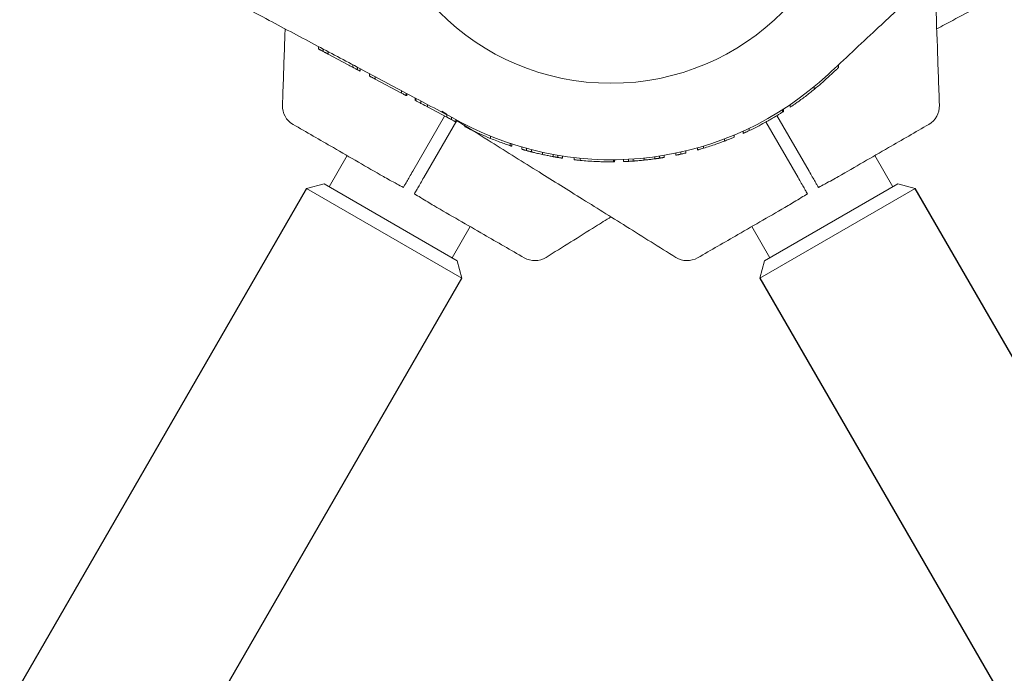
# Model space of a CAD drawing. Units: millimetres. Extents: x 2185 to 17280, y 1351 to 12697.
# Drawn here: x 8181 to 8414, y 9546 to 9700 of the extents above; entities that cross this region are included whole.
import ezdxf

# ---------------------------------------------------------------- set-up
doc = ezdxf.new("R2010")
doc.units = ezdxf.units.MM

msp = doc.modelspace()

# ---------------------------------------------------------------- linework, layer by layer
at = {"color": 7, "linetype": 'Continuous', "lineweight": 18}
for p, q in [((8251.78, 9692.94), (8251.78, 9693.51)), ((8252.89, 9692.92), (8252.89, 9692.35)), ((8254.03, 9691.75), (8254.03, 9692.31)), ((8258.64, 9689.29), (8254.03, 9691.75)), ((8259.83, 9689.23), (8259.83, 9688.66)), ((8260.96, 9688.63), (8260.96, 9688.06)), ((8374.48, 9688.53), (8374.48, 9689.22)), ((8261.56, 9688.31), (8261.56, 9687.74)), ((8263.78, 9686.56), (8263.78, 9687.13)), ((8265.16, 9685.83), (8265.16, 9686.39)), ((8271.32, 9682.55), (8265.16, 9685.83)), ((8368.74, 9683.4), (8368.74, 9684.05)), ((8271.32, 9682.55), (8271.32, 9683.12)), ((8272.43, 9682.53), (8272.43, 9681.96)), ((8272.62, 9682.43), (8272.62, 9681.86)), ((8274.58, 9680.82), (8274.58, 9681.38)), ((8274.7, 9681.32), (8274.7, 9680.75)), ((8275.91, 9680.68), (8275.91, 9680.11)), ((8277.52, 9679.26), (8277.52, 9679.82)), ((8282.08, 9676.83), (8277.52, 9679.26)), ((8363.08, 9679.81), (8363.08, 9679.2)), ((8281.53, 9677.12), (8274.01, 9664.1)), ((8282.13, 9677.46), (8280.88, 9678.24)), ((8282.08, 9676.83), (8282.08, 9677.4)), ((8359.97, 9677.22), (8367.55, 9664.1)), ((8361.28, 9678.62), (8361.28, 9678.03)), ((8361.49, 9678.75), (8361.49, 9678.16)), ((8284.38, 9676.06), (8276.61, 9662.6)), ((8283.12, 9676.84), (8283.12, 9676.28)), ((8284.18, 9675.71), (8284.18, 9676.28)), ((8286.28, 9675.17), (8286.28, 9674.61)), ((8357.37, 9675.72), (8364.95, 9662.6)), ((8292.35, 9671.84), (8292.35, 9672.38)), ((8349.88, 9672.11), (8349.88, 9672.65)), ((8351.98, 9673.02), (8351.98, 9673.57)), ((8353.39, 9673.68), (8353.39, 9674.23)), ((8297.03, 9670.64), (8297.03, 9670.12)), ((8297.38, 9670), (8297.38, 9670.53)), ((8342.63, 9669.52), (8342.63, 9670.04)), ((8347.58, 9671.2), (8347.58, 9671.73)), ((8258.52, 9667.77), (8254.27, 9660.41)), ((8299.78, 9669.27), (8299.78, 9669.79)), ((8300.89, 9669.48), (8300.89, 9668.96)), ((8302.03, 9668.66), (8302.03, 9669.17)), ((8304.59, 9668.05), (8304.59, 9668.56)), ((8307.13, 9667.54), (8307.13, 9668.05)), ((8308.24, 9667.85), (8308.24, 9667.35)), ((8309.38, 9667.16), (8309.38, 9667.67)), ((8332.24, 9667.68), (8332.24, 9667.17)), ((8333.38, 9667.36), (8333.38, 9667.86)), ((8336.08, 9668.37), (8336.08, 9667.86)), ((8337.27, 9668.63), (8337.27, 9668.12)), ((8338.48, 9668.91), (8338.48, 9668.4)), ((8341.18, 9669.1), (8341.18, 9669.62)), ((8387.28, 9660.41), (8383.03, 9667.77)), ((8312.08, 9666.8), (8312.08, 9667.31)), ((8313.49, 9666.65), (8313.49, 9667.16)), ((8321.38, 9666.8), (8321.38, 9666.3)), ((8321.38, 9666.31), (8321.59, 9666.31)), ((8321.59, 9666.81), (8321.59, 9666.31)), ((8323.78, 9666.36), (8323.78, 9666.86)), ((8324.89, 9666.91), (8324.89, 9666.41)), ((8326.03, 9666.48), (8326.03, 9666.99)), ((8328.59, 9666.71), (8328.59, 9667.21)), ((8331.13, 9667.01), (8331.13, 9667.52)), ((8253.06, 9661.11), (8248.96, 9660.01)), ((8253.06, 9661.11), (8284.5, 9642.96)), ((8357.06, 9642.96), (8388.5, 9661.11)), ((8392.6, 9660.01), (8388.5, 9661.11)), ((8285.6, 9638.86), (8248.96, 9660.01)), ((8392.6, 9660.01), (8355.96, 9638.86)), ((8283.28, 9643.66), (8287.53, 9651.02)), ((8354.02, 9651.02), (8358.27, 9643.66)), ((8285.6, 9638.86), (8284.5, 9642.96)), ((8357.06, 9642.96), (8355.96, 9638.86))]:
    msp.add_line(p, q, dxfattribs=at)
at = {"color": 7, "linetype": 'Continuous', "lineweight": 30}
for p, q in [((8248.96, 9660.01), (6851.96, 7240.34)), ((9789.6, 7240.34), (8392.6, 9660.01)), ((6888.6, 7219.19), (8285.6, 9638.86)), ((8355.96, 9638.86), (9752.96, 7219.19))]:
    msp.add_line(p, q, dxfattribs=at)
at = {"color": 7, "linetype": 'Continuous', "lineweight": 18}
for centre, radius, start, end in [((8320.78, 9742.1), 57.25, 180, 0), ((8320.78, 9742.1), 75.3, 242, 313), ((8248.25, 9679.48), 5, 178, 240), ((8393.31, 9679.48), 5, 300, 2), ((8320.78, 9742.1), 75.8, 295.4817, 298.6575), ((8320.78, 9742.1), 75.8, 286.7543, 289.0894), ((8320.78, 9742.1), 75.8, 264.4818, 267.3168), ((8302.81, 9647.98), 5, 240, 302), ((8338.75, 9647.98), 5, 238, 300)]:
    msp.add_arc(centre, radius, start, end, dxfattribs=at)
for points, knots in [([(8398.31, 9679.65), (8398.15, 9684.25), (8397.83, 9693.16), (8397.44, 9704.57), (8397.2, 9711.39), (8397.11, 9713.9)], [0, 0, 0, 0, 0.402916, 0.78042, 1, 1, 1, 1]), ([(8227.93, 9706.19), (8231.99, 9704.03), (8239.86, 9699.84), (8251.29, 9693.77), (8262.6, 9687.75), (8273.89, 9681.75), (8281.63, 9677.63), (8285.43, 9675.62)], [0, 0, 0, 0, 0.212153, 0.410927, 0.596575, 0.802119, 1, 1, 1, 1]), ([(8372.13, 9687.03), (8375.88, 9690.53), (8382.72, 9696.91), (8389.56, 9703.28), (8392.64, 9706.15)], [0, 0, 0, 0, 0.54873, 1, 1, 1, 1]), ([(8413.63, 9706.19), (8409.56, 9704.03), (8404.25, 9701.2), (8398.93, 9698.37), (8397.68, 9697.71)], [0, 0, 0, 0, 0.764169, 1, 1, 1, 1]), ([(8243.25, 9679.65), (8243.41, 9684.25), (8243.62, 9690.27), (8243.83, 9696.29), (8243.88, 9697.71)], [0, 0, 0, 0, 0.764169, 1, 1, 1, 1]), ([(8251.78, 9692.94), (8251.79, 9692.94), (8251.8, 9692.93), (8251.9, 9692.88), (8252.02, 9692.81), (8252.19, 9692.72), (8252.48, 9692.57), (8252.73, 9692.44), (8252.89, 9692.35)], [0, 0, 0, 0, 0.25521, 0.390183, 0.508257, 0.633227, 0.756485, 1, 1, 1, 1]), ([(8254.03, 9691.75), (8254.02, 9691.75), (8254.01, 9691.75), (8253.91, 9691.81), (8253.78, 9691.88), (8253.6, 9691.97), (8253.38, 9692.09), (8253.14, 9692.22), (8252.98, 9692.31), (8252.89, 9692.35)], [0, 0, 0, 0, 0.254889, 0.386316, 0.507657, 0.632002, 0.755237, 0.878245, 1, 1, 1, 1]), ([(8258.64, 9689.29), (8258.81, 9689.2), (8259.05, 9689.07), (8259.48, 9688.85), (8259.71, 9688.72), (8259.83, 9688.66)], [0, 0, 0, 0, 0.509753, 0.755302, 1, 1, 1, 1]), ([(8260.96, 9688.06), (8260.96, 9688.06), (8260.95, 9688.07), (8260.87, 9688.11), (8260.76, 9688.17), (8260.56, 9688.27), (8260.3, 9688.41), (8260.03, 9688.55), (8259.9, 9688.63), (8259.83, 9688.66)], [0, 0, 0, 0, 0.1292144, 0.2571687, 0.3792546, 0.5091751, 0.7555889, 0.8773867, 1, 1, 1, 1]), ([(8374.48, 9688.53), (8374.45, 9688.51), (8374.4, 9688.46), (8373.84, 9687.94), (8372.99, 9687.15), (8372.47, 9686.67)], [0, 0, 0, 0, 0.283386, 0.565577, 1, 1, 1, 1]), ([(8261.56, 9687.74), (8261.55, 9687.75), (8261.52, 9687.76), (8261.27, 9687.89), (8261.03, 9688.02), (8260.86, 9688.11)], [0, 0, 0, 0, 0.249599, 0.498606, 1, 1, 1, 1]), ([(8263.78, 9686.56), (8263.79, 9686.56), (8263.8, 9686.55), (8263.94, 9686.48), (8264.11, 9686.39), (8264.34, 9686.26), (8264.69, 9686.08), (8264.97, 9685.93), (8265.16, 9685.83)], [0, 0, 0, 0, 0.256119, 0.389919, 0.509008, 0.632667, 0.755657, 1, 1, 1, 1]), ([(8372.47, 9686.67), (8371.9, 9686.14), (8370.75, 9685.08), (8369.41, 9683.96), (8368.74, 9683.4)], [0, 0, 0, 0, 0.500812, 1, 1, 1, 1]), ([(8272.43, 9681.96), (8272.43, 9681.96), (8272.42, 9681.97), (8272.35, 9682), (8272.23, 9682.07), (8272.03, 9682.17), (8271.71, 9682.34), (8271.45, 9682.48), (8271.32, 9682.55)], [0, 0, 0, 0, 0.1291192, 0.2571111, 0.3832077, 0.5084805, 0.7546733, 1, 1, 1, 1]), ([(8363.08, 9679.2), (8363.14, 9679.25), (8363.24, 9679.31), (8363.97, 9679.81), (8364.71, 9680.33), (8365.63, 9680.99), (8366.98, 9681.99), (8368.04, 9682.84), (8368.74, 9683.4)], [0, 0, 0, 0, 0.254931, 0.381818, 0.507384, 0.627105, 0.754978, 1, 1, 1, 1]), ([(8274.7, 9680.75), (8274.76, 9680.72), (8274.89, 9680.65), (8275.19, 9680.49), (8275.54, 9680.31), (8275.79, 9680.18), (8275.91, 9680.11)], [0, 0, 0, 0, 0.255928, 0.506449, 0.753837, 1, 1, 1, 1]), ([(8277.52, 9679.26), (8277.33, 9679.36), (8277.09, 9679.48), (8276.69, 9679.7), (8276.37, 9679.86), (8276.1, 9680.01), (8275.91, 9680.11)], [0, 0, 0, 0, 0.506455, 0.632421, 0.756089, 1, 1, 1, 1]), ([(8359.45, 9676.91), (8359.2, 9676.76), (8358.7, 9676.47), (8357.91, 9676.02), (8357.39, 9675.73), (8357.13, 9675.59)], [0, 0, 0, 0, 0.335318, 0.672274, 1, 1, 1, 1]), ([(8361.28, 9678.03), (8361.25, 9678.01), (8361.21, 9677.98), (8360.81, 9677.73), (8360.21, 9677.37), (8359.7, 9677.06), (8359.45, 9676.91)], [0, 0, 0, 0, 0.255585, 0.507207, 0.755078, 1, 1, 1, 1]), ([(8361.49, 9678.16), (8361.44, 9678.13), (8361.4, 9678.1), (8361.28, 9678.03), (8361.28, 9678.03)], [0, 0, 0, 0, 0.985004, 1, 1, 1, 1]), ([(8267.09, 9662.83), (8263.14, 9665.1), (8256.03, 9669.21), (8248.92, 9673.32), (8245.75, 9675.15)], [0, 0, 0, 0, 0.5541468, 1, 1, 1, 1]), ([(8282.08, 9676.83), (8282.09, 9676.83), (8282.1, 9676.82), (8282.19, 9676.77), (8282.3, 9676.71), (8282.46, 9676.63), (8282.73, 9676.49), (8282.96, 9676.36), (8283.12, 9676.28)], [0, 0, 0, 0, 0.255249, 0.386335, 0.508393, 0.633281, 0.756918, 1, 1, 1, 1]), ([(8284.18, 9675.71), (8284.17, 9675.72), (8284.16, 9675.72), (8284.06, 9675.78), (8283.94, 9675.84), (8283.78, 9675.93), (8283.51, 9676.07), (8283.27, 9676.2), (8283.12, 9676.28)], [0, 0, 0, 0, 0.25546, 0.385882, 0.508592, 0.633305, 0.756887, 1, 1, 1, 1]), ([(8336.1, 9643.74), (8332.2, 9646.17), (8324.64, 9650.9), (8313.66, 9657.76), (8302.8, 9664.54), (8293.05, 9670.63), (8286.72, 9674.59), (8284.18, 9676.18)], [0, 0, 0, 0, 0.225639, 0.437048, 0.634497, 0.853108, 1, 1, 1, 1]), ([(8286.28, 9674.61), (8286.34, 9674.58), (8286.44, 9674.53), (8287.15, 9674.17), (8287.91, 9673.8), (8288.87, 9673.34), (8290.33, 9672.68), (8291.55, 9672.17), (8292.35, 9671.84)], [0, 0, 0, 0, 0.255044, 0.384306, 0.508055, 0.629259, 0.755805, 1, 1, 1, 1]), ([(8374.47, 9662.83), (8378.41, 9665.1), (8385.53, 9669.21), (8392.64, 9673.32), (8395.81, 9675.15)], [0, 0, 0, 0, 0.554147, 1, 1, 1, 1]), ([(8351.98, 9673.02), (8351.99, 9673.03), (8352, 9673.03), (8352.14, 9673.09), (8352.31, 9673.17), (8352.55, 9673.28), (8352.91, 9673.45), (8353.2, 9673.59), (8353.39, 9673.68)], [0, 0, 0, 0, 0.255162, 0.389935, 0.50858, 0.625388, 0.756004, 1, 1, 1, 1]), ([(8297.03, 9670.12), (8296.99, 9670.13), (8296.89, 9670.16), (8296.32, 9670.35), (8295.32, 9670.7), (8293.86, 9671.24), (8292.85, 9671.64), (8292.35, 9671.84)], [0, 0, 0, 0, 0.128126, 0.255673, 0.505697, 0.753192, 1, 1, 1, 1]), ([(8297.38, 9670), (8297.37, 9670.01), (8297.36, 9670.01), (8297.21, 9670.06), (8297.08, 9670.1), (8297.03, 9670.12)], [0, 0, 0, 0, 0.537782, 0.810113, 1, 1, 1, 1]), ([(8347.58, 9671.2), (8347.21, 9671.06), (8346.55, 9670.81), (8345.87, 9670.58), (8345.57, 9670.47)], [0, 0, 0, 0, 0.557547, 1, 1, 1, 1]), ([(8349.88, 9672.11), (8349.86, 9672.1), (8349.81, 9672.08), (8349.36, 9671.9), (8348.59, 9671.59), (8347.91, 9671.33), (8347.58, 9671.2)], [0, 0, 0, 0, 0.254743, 0.50692, 0.75404, 1, 1, 1, 1]), ([(8299.78, 9669.27), (8299.79, 9669.27), (8299.8, 9669.26), (8299.95, 9669.22), (8300.17, 9669.16), (8300.39, 9669.1), (8300.63, 9669.03), (8300.81, 9668.98), (8300.89, 9668.96)], [0, 0, 0, 0, 0.254798, 0.506991, 0.633431, 0.755796, 0.87837, 1, 1, 1, 1]), ([(8302.03, 9668.66), (8302.02, 9668.66), (8302.01, 9668.66), (8301.85, 9668.7), (8301.63, 9668.76), (8301.41, 9668.82), (8301.15, 9668.89), (8300.98, 9668.93), (8300.89, 9668.96)], [0, 0, 0, 0, 0.254542, 0.506879, 0.633519, 0.755809, 0.877985, 1, 1, 1, 1]), ([(8302.03, 9668.66), (8302.04, 9668.65), (8302.06, 9668.65), (8302.24, 9668.6), (8302.5, 9668.54), (8302.9, 9668.44), (8303.6, 9668.27), (8304.2, 9668.14), (8304.59, 9668.05)], [0, 0, 0, 0, 0.255177, 0.382252, 0.508535, 0.631802, 0.755978, 1, 1, 1, 1]), ([(8307.13, 9667.54), (8307.11, 9667.54), (8307.09, 9667.55), (8306.78, 9667.61), (8306.25, 9667.71), (8305.55, 9667.85), (8304.97, 9667.97), (8304.59, 9668.05)], [0, 0, 0, 0, 0.257077, 0.509902, 0.634224, 0.757281, 1, 1, 1, 1]), ([(8336.08, 9667.86), (8336.08, 9667.86), (8336.09, 9667.86), (8336.18, 9667.88), (8336.36, 9667.92), (8336.6, 9667.97), (8336.87, 9668.03), (8337.11, 9668.08), (8337.27, 9668.12)], [0, 0, 0, 0, 0.128121, 0.25679, 0.507869, 0.635612, 0.756339, 1, 1, 1, 1]), ([(8338.48, 9668.4), (8338.46, 9668.39), (8338.43, 9668.39), (8338.15, 9668.32), (8337.82, 9668.24), (8337.51, 9668.17), (8337.35, 9668.14), (8337.27, 9668.12)], [0, 0, 0, 0, 0.254855, 0.506294, 0.754033, 0.877472, 1, 1, 1, 1]), ([(8341.18, 9669.1), (8341.19, 9669.1), (8341.2, 9669.11), (8341.34, 9669.14), (8341.51, 9669.19), (8341.75, 9669.26), (8342.13, 9669.37), (8342.43, 9669.46), (8342.63, 9669.52)], [0, 0, 0, 0, 0.257184, 0.391155, 0.509034, 0.627103, 0.756239, 1, 1, 1, 1]), ([(8307.13, 9667.54), (8307.13, 9667.54), (8307.15, 9667.54), (8307.29, 9667.51), (8307.51, 9667.47), (8307.73, 9667.43), (8307.98, 9667.39), (8308.15, 9667.36), (8308.24, 9667.35)], [0, 0, 0, 0, 0.255085, 0.507567, 0.634773, 0.756069, 0.878577, 1, 1, 1, 1]), ([(8309.38, 9667.16), (8309.37, 9667.17), (8309.36, 9667.17), (8309.21, 9667.19), (8308.98, 9667.23), (8308.76, 9667.26), (8308.51, 9667.3), (8308.33, 9667.33), (8308.24, 9667.35)], [0, 0, 0, 0, 0.25488, 0.507143, 0.633614, 0.75589, 0.87845, 1, 1, 1, 1]), ([(8312.08, 9666.8), (8312.09, 9666.8), (8312.1, 9666.8), (8312.23, 9666.79), (8312.38, 9666.77), (8312.61, 9666.74), (8312.99, 9666.7), (8313.29, 9666.67), (8313.49, 9666.65)], [0, 0, 0, 0, 0.255201, 0.391206, 0.508938, 0.627324, 0.756496, 1, 1, 1, 1]), ([(8319.55, 9666.31), (8319.17, 9666.32), (8318.61, 9666.33), (8317.82, 9666.36), (8317.43, 9666.38), (8317.23, 9666.39)], [0, 0, 0, 0, 0.502331, 0.750999, 1, 1, 1, 1]), ([(8318.98, 9666.33), (8319.18, 9666.32), (8319.38, 9666.31), (8319.53, 9666.31), (8319.53, 9666.31)], [0, 0, 0, 0, 0.962455, 1, 1, 1, 1]), ([(8321.38, 9666.3), (8321.36, 9666.3), (8321.31, 9666.3), (8320.95, 9666.3), (8320.37, 9666.3), (8319.82, 9666.31), (8319.55, 9666.31)], [0, 0, 0, 0, 0.2544958, 0.5059176, 0.7540947, 1, 1, 1, 1]), ([(8323.78, 9666.36), (8323.78, 9666.36), (8323.78, 9666.36), (8323.83, 9666.36), (8323.94, 9666.37), (8324.17, 9666.38), (8324.38, 9666.39), (8324.63, 9666.4), (8324.8, 9666.41), (8324.89, 9666.41)], [0, 0, 0, 0, 0.127436, 0.254834, 0.507154, 0.634354, 0.756029, 0.878553, 1, 1, 1, 1]), ([(8326.03, 9666.48), (8326.02, 9666.48), (8326.01, 9666.48), (8325.86, 9666.47), (8325.63, 9666.46), (8325.41, 9666.44), (8325.16, 9666.43), (8324.98, 9666.42), (8324.89, 9666.41)], [0, 0, 0, 0, 0.254408, 0.506929, 0.634203, 0.75602, 0.878095, 1, 1, 1, 1]), ([(8326.03, 9666.48), (8326.04, 9666.49), (8326.06, 9666.49), (8326.24, 9666.5), (8326.49, 9666.52), (8326.89, 9666.55), (8327.59, 9666.61), (8328.19, 9666.67), (8328.59, 9666.71)], [0, 0, 0, 0, 0.255227, 0.382315, 0.508706, 0.632463, 0.756162, 1, 1, 1, 1]), ([(8331.13, 9667.01), (8331.12, 9667.01), (8331.09, 9667.01), (8330.78, 9666.96), (8330.26, 9666.9), (8329.56, 9666.81), (8328.98, 9666.75), (8328.59, 9666.71)], [0, 0, 0, 0, 0.257028, 0.509904, 0.634277, 0.757352, 1, 1, 1, 1]), ([(8331.13, 9667.01), (8331.13, 9667.01), (8331.15, 9667.01), (8331.29, 9667.03), (8331.51, 9667.07), (8331.73, 9667.1), (8331.98, 9667.13), (8332.15, 9667.16), (8332.24, 9667.17)], [0, 0, 0, 0, 0.255048, 0.50753, 0.634856, 0.756037, 0.8786, 1, 1, 1, 1]), ([(8333.38, 9667.36), (8333.37, 9667.36), (8333.36, 9667.35), (8333.21, 9667.33), (8332.98, 9667.29), (8332.76, 9667.25), (8332.51, 9667.22), (8332.33, 9667.19), (8332.24, 9667.17)], [0, 0, 0, 0, 0.254879, 0.507137, 0.633612, 0.755889, 0.878452, 1, 1, 1, 1]), ([(8274.01, 9664.1), (8273.75, 9663.65), (8273.23, 9662.75), (8272.56, 9661.59), (8272.04, 9660.68), (8271.87, 9660.4), (8271.79, 9660.26)], [0, 0, 0, 0, 0.250003, 0.500002, 0.75, 1, 1, 1, 1]), ([(8367.55, 9664.1), (8367.81, 9663.65), (8368.32, 9662.75), (8368.99, 9661.59), (8369.52, 9660.68), (8369.68, 9660.4), (8369.77, 9660.26)], [0, 0, 0, 0, 0.250003, 0.5000023, 0.7499998, 1, 1, 1, 1]), ([(8271.79, 9660.26), (8271.29, 9660.53), (8270.2, 9661.13), (8268.61, 9661.97), (8267.57, 9662.56), (8267.09, 9662.83)], [0, 0, 0, 0, 0.311705, 0.681154, 1, 1, 1, 1]), ([(8276.61, 9662.6), (8276.35, 9662.15), (8275.83, 9661.25), (8275.16, 9660.09), (8274.64, 9659.18), (8274.47, 9658.9), (8274.39, 9658.76)], [0, 0, 0, 0, 0.250003, 0.500002, 0.75, 1, 1, 1, 1]), ([(8364.95, 9662.6), (8365.21, 9662.15), (8365.73, 9661.25), (8366.4, 9660.09), (8366.92, 9659.18), (8367.09, 9658.9), (8367.17, 9658.76)], [0, 0, 0, 0, 0.250003, 0.500002, 0.75, 1, 1, 1, 1]), ([(8369.77, 9660.26), (8370.26, 9660.53), (8371.35, 9661.13), (8372.95, 9661.97), (8373.99, 9662.56), (8374.47, 9662.83)], [0, 0, 0, 0, 0.311721, 0.681168, 1, 1, 1, 1]), ([(8274.39, 9658.76), (8274.88, 9658.46), (8275.95, 9657.82), (8277.47, 9656.86), (8278.5, 9656.25), (8278.97, 9655.97)], [0, 0, 0, 0, 0.311721, 0.681168, 1, 1, 1, 1]), ([(8367.17, 9658.76), (8366.68, 9658.46), (8365.61, 9657.82), (8364.09, 9656.86), (8363.06, 9656.25), (8362.59, 9655.97)], [0, 0, 0, 0, 0.311705, 0.681154, 1, 1, 1, 1]), ([(8278.97, 9655.97), (8282.91, 9653.69), (8290.03, 9649.58), (8297.14, 9645.48), (8300.31, 9643.65)], [0, 0, 0, 0, 0.554147, 1, 1, 1, 1]), ([(8362.59, 9655.97), (8358.64, 9653.69), (8351.53, 9649.58), (8344.42, 9645.48), (8341.25, 9643.65)], [0, 0, 0, 0, 0.554147, 1, 1, 1, 1]), ([(8305.46, 9643.74), (8309.36, 9646.17), (8314.47, 9649.36), (8319.57, 9652.56), (8320.78, 9653.31)], [0, 0, 0, 0, 0.764169, 1, 1, 1, 1])]:
    msp.add_open_spline(points, degree=3, knots=knots, dxfattribs=at)

doc.saveas('drawing.dxf')
